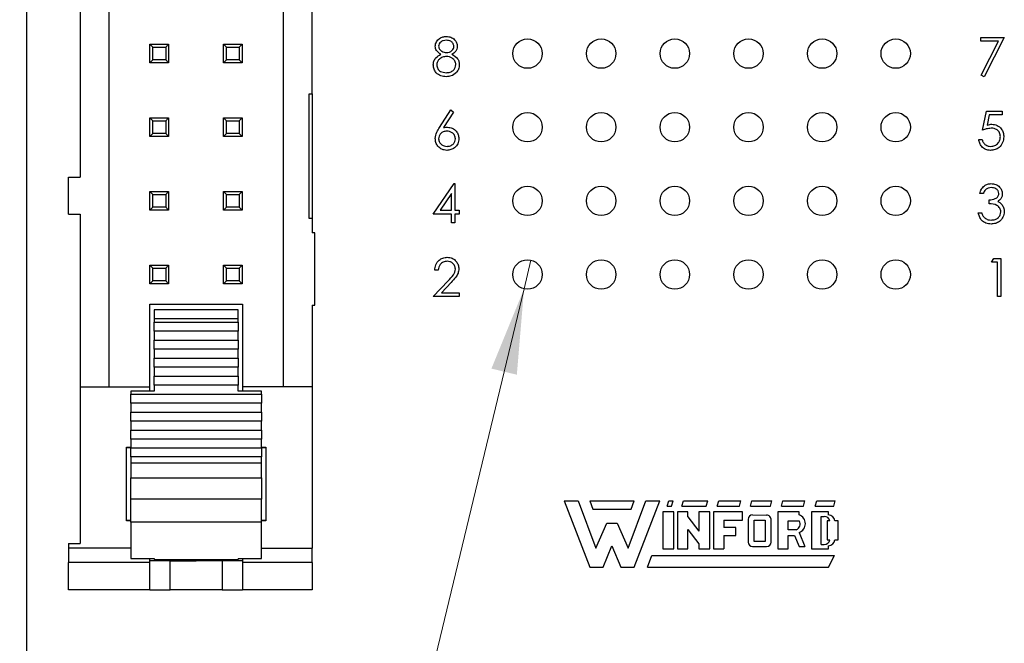
# Model space of a CAD drawing. Units: inches. Extents: x 0.1 to 15, y 0.1 to 9.7.
# Drawn here: x 7.6 to 8.9, y 5.1 to 6 of the extents above; entities that cross this region are included whole.
import ezdxf

# ---------------------------------------------------------------- set-up
doc = ezdxf.new("R2010")
doc.units = ezdxf.units.IN
doc.header["$LTSCALE"] = 0.888889
doc.header["$MEASUREMENT"] = 0
doc.styles.add('SLDTEXTSTYLE0', font='TXT', dxfattribs={"width": 0.75})
doc.dimstyles.new('SLDDIMSTYLE4', dxfattribs={"dimtxt": 0.122485, "dimasz": 0.115556, "dimexe": 0, "dimexo": 0.0625, "dimgap": 0.030621, "dimtad": 0, "dimtih": 1, "dimtoh": 1, "dimrnd": 1e-09, "dimdsep": 46, "dimtxsty": 'SLDTEXTSTYLE0', "dimblk1": 'NONE', "dimsah": 1, "dimcen": 0, "dimadec": 0, "dimazin": 2, "dimtfac": 1, "dimtmove": 0, "dimatfit": 3, "dimldrblk": 'NONE', "dimfxl": 0, "dimfrac": 2, "dimtolj": 1, "dimtzin": 12, "dimarcsym": 0})

# ---------------------------------------------------------------- blocks, each defined once
blk = doc.blocks.new('_D_6')
at = {"color": 7, "linetype": 'Continuous', "lineweight": 18}
for p, q in [((8.2768, 5.6624), (8.2674, 5.6235)), ((8.2674, 5.6235), (7.9482, 4.2985)), ((7.9482, 4.2985), (6.8609, 4.2985))]:
    blk.add_line(p, q, dxfattribs=at)
blk.add_solid([(8.2674, 5.6235), (8.2231, 5.5153), (8.2576, 5.507)], dxfattribs=at)
at = {"color": 7, "linetype": 'Continuous', "lineweight": 18, "char_height": 0.12248, "attachment_point": 1, "style": 'SLDTEXTSTYLE0'}
for s, insert in [('%%c', (6.8609, 4.4564)), ('0.04', (7.0456, 4.4583)), ('INSIDE', (7.4083, 4.4583))]:
    blk.add_mtext(s, dxfattribs=dict(at, insert=insert))
blk = doc.blocks.new('_NONE')

msp = doc.modelspace()

# ---------------------------------------------------------------- linework, layer by layer
at = {"color": 7, "linetype": 'Continuous', "lineweight": 25}
for p, q in [((7.5921, 4.593), (7.5921, 8.293)), ((7.704, 5.4906), (7.704, 7.3953)), ((7.6646, 6.4178), (7.6646, 5.7752)), ((7.9402, 6.3583), (7.9402, 5.4906)), ((7.9796, 5.8882), (7.9796, 6.3583)), ((8.8874, 5.965), (8.9195, 5.965)), ((8.8874, 5.9597), (8.8874, 5.965)), ((8.9195, 5.965), (8.8921, 5.9116)), ((7.7634, 5.9516), (7.7595, 5.9556)), ((7.7595, 5.9556), (7.7847, 5.9556)), ((7.7595, 5.9304), (7.7595, 5.9556)), ((7.7634, 5.9343), (7.7634, 5.9516)), ((7.7634, 5.9516), (7.7808, 5.9516)), ((7.7808, 5.9516), (7.7847, 5.9556)), ((7.7808, 5.9516), (7.7808, 5.9343)), ((7.7847, 5.9556), (7.7847, 5.9304)), ((7.8634, 5.9516), (7.8595, 5.9556)), ((7.8595, 5.9556), (7.8847, 5.9556)), ((7.8595, 5.9304), (7.8595, 5.9556)), ((7.8634, 5.9516), (7.8808, 5.9516)), ((7.8634, 5.9343), (7.8634, 5.9516)), ((7.8808, 5.9516), (7.8847, 5.9556)), ((7.8808, 5.9516), (7.8808, 5.9343)), ((7.8847, 5.9556), (7.8847, 5.9304)), ((8.9116, 5.9597), (8.8874, 5.9597)), ((8.8881, 5.9138), (8.9116, 5.9597)), ((7.7595, 5.9304), (7.7634, 5.9343)), ((7.7847, 5.9304), (7.7595, 5.9304)), ((7.7808, 5.9343), (7.7634, 5.9343)), ((7.7847, 5.9304), (7.7808, 5.9343)), ((7.8595, 5.9304), (7.8634, 5.9343)), ((7.8847, 5.9304), (7.8595, 5.9304)), ((7.8808, 5.9343), (7.8634, 5.9343)), ((7.8847, 5.9304), (7.8808, 5.9343)), ((8.8921, 5.9116), (8.8881, 5.9138)), ((7.9756, 5.8882), (7.9796, 5.8882)), ((7.9756, 5.7189), (7.9756, 5.8882)), ((7.9796, 5.8882), (7.9796, 5.7189)), ((8.1526, 5.8426), (8.1681, 5.8664)), ((8.1717, 5.8636), (8.158, 5.8425)), ((8.1681, 5.8664), (8.1717, 5.8636)), ((8.8901, 5.839), (8.8955, 5.865)), ((8.8955, 5.865), (8.9168, 5.865)), ((8.8991, 5.8597), (8.8963, 5.846)), ((8.9168, 5.8597), (8.8991, 5.8597)), ((8.9168, 5.865), (8.9168, 5.8597)), ((7.7634, 5.8516), (7.7595, 5.8556)), ((7.7595, 5.8556), (7.7847, 5.8556)), ((7.7595, 5.8304), (7.7595, 5.8556)), ((7.7634, 5.8343), (7.7634, 5.8516)), ((7.7634, 5.8516), (7.7808, 5.8516)), ((7.7808, 5.8516), (7.7847, 5.8556)), ((7.7808, 5.8516), (7.7808, 5.8343)), ((7.7847, 5.8556), (7.7847, 5.8304)), ((7.8595, 5.8304), (7.8595, 5.8556)), ((7.8634, 5.8516), (7.8595, 5.8556)), ((7.8595, 5.8556), (7.8847, 5.8556)), ((7.8634, 5.8343), (7.8634, 5.8516)), ((7.8634, 5.8516), (7.8808, 5.8516)), ((7.8808, 5.8516), (7.8847, 5.8556)), ((7.8808, 5.8516), (7.8808, 5.8343)), ((7.8847, 5.8556), (7.8847, 5.8304)), ((7.7595, 5.8304), (7.7634, 5.8343)), ((7.7847, 5.8304), (7.7595, 5.8304)), ((7.7808, 5.8343), (7.7634, 5.8343)), ((7.7847, 5.8304), (7.7808, 5.8343)), ((7.8595, 5.8304), (7.8634, 5.8343)), ((7.8847, 5.8304), (7.8595, 5.8304)), ((7.8808, 5.8343), (7.8634, 5.8343)), ((7.8847, 5.8304), (7.8808, 5.8343)), ((8.8848, 5.8263), (8.8894, 5.8263)), ((7.6489, 5.7248), (7.6489, 5.7752)), ((7.6489, 5.7752), (7.6646, 5.7752)), ((8.1441, 5.725), (8.1725, 5.7664)), ((8.1725, 5.7664), (8.1735, 5.7664)), ((8.1735, 5.7664), (8.1735, 5.7303)), ((7.7634, 5.7516), (7.7595, 5.7556)), ((7.7595, 5.7556), (7.7847, 5.7556)), ((7.7595, 5.7304), (7.7595, 5.7556)), ((7.7634, 5.7516), (7.7808, 5.7516)), ((7.7634, 5.7343), (7.7634, 5.7516)), ((7.7808, 5.7516), (7.7847, 5.7556)), ((7.7808, 5.7516), (7.7808, 5.7343)), ((7.7847, 5.7556), (7.7847, 5.7304)), ((7.8634, 5.7516), (7.8595, 5.7556)), ((7.8595, 5.7556), (7.8847, 5.7556)), ((7.8595, 5.7304), (7.8595, 5.7556)), ((7.8634, 5.7343), (7.8634, 5.7516)), ((7.8634, 5.7516), (7.8808, 5.7516)), ((7.8808, 5.7516), (7.8847, 5.7556)), ((7.8808, 5.7516), (7.8808, 5.7343)), ((7.8847, 5.7556), (7.8847, 5.7304)), ((8.1688, 5.7529), (8.1533, 5.7303)), ((8.1688, 5.7303), (8.1688, 5.7529)), ((8.8908, 5.753), (8.8861, 5.753)), ((8.8988, 5.739), (8.8988, 5.7443)), ((7.6489, 5.7248), (7.6646, 5.7248)), ((7.6646, 5.7248), (7.6646, 5.4906)), ((7.7595, 5.7304), (7.7634, 5.7343)), ((7.7847, 5.7304), (7.7595, 5.7304)), ((7.7808, 5.7343), (7.7634, 5.7343)), ((7.7847, 5.7304), (7.7808, 5.7343)), ((7.8595, 5.7304), (7.8634, 5.7343)), ((7.8847, 5.7304), (7.8595, 5.7304)), ((7.8808, 5.7343), (7.8634, 5.7343)), ((7.8847, 5.7304), (7.8808, 5.7343)), ((8.1688, 5.725), (8.1441, 5.725)), ((8.1533, 5.7303), (8.1688, 5.7303)), ((8.1688, 5.713), (8.1688, 5.725)), ((8.1735, 5.7303), (8.1795, 5.7303)), ((8.1795, 5.725), (8.1735, 5.725)), ((8.1735, 5.725), (8.1735, 5.713)), ((8.1795, 5.7303), (8.1795, 5.725)), ((8.8841, 5.727), (8.8888, 5.727)), ((7.9796, 5.7189), (7.9756, 5.7189)), ((7.9796, 5.7189), (7.9796, 5.6997)), ((8.1735, 5.713), (8.1688, 5.713)), ((7.9835, 5.6997), (7.9796, 5.6997)), ((7.9835, 5.6012), (7.9835, 5.6997)), ((7.7634, 5.6516), (7.7595, 5.6556)), ((7.7595, 5.6556), (7.7847, 5.6556)), ((7.7595, 5.6304), (7.7595, 5.6556)), ((7.7808, 5.6516), (7.7847, 5.6556)), ((7.7847, 5.6556), (7.7847, 5.6304)), ((7.8634, 5.6516), (7.8595, 5.6556)), ((7.8595, 5.6556), (7.8847, 5.6556)), ((7.8595, 5.6304), (7.8595, 5.6556)), ((7.8808, 5.6516), (7.8847, 5.6556)), ((7.8847, 5.6556), (7.8847, 5.6304)), ((8.9021, 5.6597), (8.9052, 5.665)), ((8.9101, 5.6597), (8.9021, 5.6597)), ((8.9052, 5.665), (8.9148, 5.665)), ((8.9101, 5.613), (8.9101, 5.6597)), ((8.9148, 5.665), (8.9148, 5.613)), ((7.7634, 5.6343), (7.7634, 5.6516)), ((7.7634, 5.6516), (7.7808, 5.6516)), ((7.7808, 5.6516), (7.7808, 5.6343)), ((7.8634, 5.6516), (7.8808, 5.6516)), ((7.8634, 5.6343), (7.8634, 5.6516)), ((7.8808, 5.6516), (7.8808, 5.6343)), ((8.1508, 5.649), (8.1461, 5.649)), ((7.7595, 5.6304), (7.7634, 5.6343)), ((7.7847, 5.6304), (7.7595, 5.6304)), ((7.7808, 5.6343), (7.7634, 5.6343)), ((7.7847, 5.6304), (7.7808, 5.6343)), ((7.8595, 5.6304), (7.8634, 5.6343)), ((7.8847, 5.6304), (7.8595, 5.6304)), ((7.8808, 5.6343), (7.8634, 5.6343)), ((7.8847, 5.6304), (7.8808, 5.6343)), ((8.1441, 5.613), (8.1643, 5.6345)), ((8.1683, 5.6322), (8.1553, 5.6183)), ((8.1553, 5.6183), (8.1795, 5.6183)), ((8.1795, 5.6183), (8.1795, 5.613)), ((7.7591, 5.6028), (7.8851, 5.6028)), ((7.7591, 5.4906), (7.7591, 5.6028)), ((7.8851, 5.6028), (7.8851, 5.4906)), ((8.1795, 5.613), (8.1441, 5.613)), ((8.9148, 5.613), (8.9101, 5.613)), ((7.8792, 5.5949), (7.765, 5.5949)), ((7.765, 5.5949), (7.765, 5.5834)), ((7.8792, 5.5834), (7.8792, 5.5949)), ((7.9796, 5.6012), (7.9835, 5.6012)), ((7.9796, 5.6012), (7.9796, 5.4906)), ((7.765, 5.5834), (7.8792, 5.5834)), ((7.765, 5.5834), (7.765, 5.5782)), ((7.765, 5.5782), (7.8792, 5.5782)), ((7.765, 5.566), (7.765, 5.5782)), ((7.8792, 5.5782), (7.8792, 5.5834)), ((7.8792, 5.5782), (7.8792, 5.566)), ((7.8792, 5.566), (7.765, 5.566)), ((7.765, 5.566), (7.765, 5.5538)), ((7.8792, 5.5538), (7.8792, 5.566)), ((7.765, 5.5538), (7.8792, 5.5538)), ((7.765, 5.5416), (7.765, 5.5538)), ((7.8792, 5.5538), (7.8792, 5.5416)), ((7.8792, 5.5416), (7.765, 5.5416)), ((7.765, 5.5416), (7.765, 5.5294)), ((7.8792, 5.5294), (7.8792, 5.5416)), ((7.765, 5.5294), (7.8792, 5.5294)), ((7.765, 5.5172), (7.765, 5.5294)), ((7.8792, 5.5294), (7.8792, 5.5172)), ((7.8792, 5.5172), (7.765, 5.5172)), ((7.765, 5.5172), (7.765, 5.505)), ((7.8792, 5.505), (7.8792, 5.5172)), ((7.765, 5.505), (7.8792, 5.505)), ((7.765, 5.4928), (7.765, 5.505)), ((7.8792, 5.505), (7.8792, 5.4928)), ((7.6646, 5.4906), (7.7591, 5.4906)), ((7.6646, 5.4906), (7.6646, 5.278)), ((7.765, 5.4847), (7.7335, 5.4847)), ((7.7335, 5.4847), (7.7335, 5.4807)), ((7.7591, 5.4847), (7.7591, 5.4906)), ((7.8792, 5.4928), (7.765, 5.4928)), ((7.765, 5.4928), (7.765, 5.4847)), ((7.8792, 5.4847), (7.8792, 5.4928)), ((7.9107, 5.4847), (7.8792, 5.4847)), ((7.9796, 5.4906), (7.8851, 5.4906)), ((7.8851, 5.4906), (7.8851, 5.4847)), ((7.9107, 5.4807), (7.9107, 5.4847)), ((7.9796, 5.4906), (7.9796, 5.2715)), ((7.7335, 5.4807), (7.9107, 5.4807)), ((7.7335, 5.4685), (7.7335, 5.4807)), ((7.9107, 5.4685), (7.7335, 5.4685)), ((7.7335, 5.4685), (7.7335, 5.4563)), ((7.9107, 5.4807), (7.9107, 5.4685)), ((7.9107, 5.4563), (7.9107, 5.4685)), ((7.7335, 5.4563), (7.9107, 5.4563)), ((7.7335, 5.4441), (7.7335, 5.4563)), ((7.9107, 5.4563), (7.9107, 5.4441)), ((7.9107, 5.4441), (7.7335, 5.4441)), ((7.7335, 5.4441), (7.7335, 5.4319)), ((7.9107, 5.4319), (7.9107, 5.4441)), ((7.7335, 5.4319), (7.9107, 5.4319)), ((7.7335, 5.4197), (7.7335, 5.4319)), ((7.9107, 5.4319), (7.9107, 5.4197)), ((7.9107, 5.4197), (7.7335, 5.4197)), ((7.7335, 5.4197), (7.7335, 5.4075)), ((7.9107, 5.4075), (7.9107, 5.4197)), ((7.7276, 5.4087), (7.7335, 5.4087)), ((7.7276, 5.3087), (7.7276, 5.4087)), ((7.7335, 5.4079), (7.7276, 5.4079)), ((7.7335, 5.4075), (7.9107, 5.4075)), ((7.7335, 5.3953), (7.7335, 5.4075)), ((7.9107, 5.4087), (7.9166, 5.4087)), ((7.9166, 5.4079), (7.9107, 5.4079)), ((7.9107, 5.4075), (7.9107, 5.3953)), ((7.9166, 5.4087), (7.9166, 5.3087)), ((7.9107, 5.3953), (7.7335, 5.3953)), ((7.7335, 5.3953), (7.7335, 5.3869)), ((7.9107, 5.3869), (7.9107, 5.3953)), ((7.9107, 5.3869), (7.7335, 5.3869)), ((7.7335, 5.3869), (7.7335, 5.367)), ((7.9107, 5.367), (7.9107, 5.3869)), ((7.7335, 5.3381), (7.7335, 5.367)), ((7.7335, 5.367), (7.9107, 5.367)), ((7.9107, 5.367), (7.9107, 5.3381)), ((7.9107, 5.3381), (7.7335, 5.3381)), ((7.7335, 5.3069), (7.7335, 5.3381)), ((7.9107, 5.3069), (7.9107, 5.3381)), ((8.3218, 5.3356), (8.3568, 5.2456)), ((8.3218, 5.3356), (8.3408, 5.3356)), ((8.3408, 5.3356), (8.3648, 5.2716)), ((8.3568, 5.3356), (8.4168, 5.3356)), ((8.3568, 5.3356), (8.3608, 5.3246)), ((8.4088, 5.2716), (8.4328, 5.3356)), ((8.4128, 5.3246), (8.4168, 5.3356)), ((8.4168, 5.2456), (8.4518, 5.3356)), ((8.4328, 5.3356), (8.4518, 5.3356)), ((8.4618, 5.3286), (8.4638, 5.3356)), ((8.4638, 5.3356), (8.4698, 5.3356)), ((8.4678, 5.3286), (8.4698, 5.3356)), ((8.4818, 5.3286), (8.4838, 5.3356)), ((8.4838, 5.3356), (8.5168, 5.3356)), ((8.5148, 5.3286), (8.5168, 5.3356)), ((8.5298, 5.3286), (8.5318, 5.3356)), ((8.5318, 5.3356), (8.5618, 5.3356)), ((8.5598, 5.3286), (8.5618, 5.3356)), ((8.5748, 5.3286), (8.5768, 5.3356)), ((8.5768, 5.3356), (8.6038, 5.3356)), ((8.6018, 5.3286), (8.6038, 5.3356)), ((8.6168, 5.3286), (8.6188, 5.3356)), ((8.6188, 5.3356), (8.6488, 5.3356)), ((8.6468, 5.3286), (8.6488, 5.3356)), ((8.6628, 5.3286), (8.6648, 5.3356)), ((8.6648, 5.3356), (8.6898, 5.3356)), ((8.6878, 5.3286), (8.6898, 5.3356)), ((8.3608, 5.3246), (8.4128, 5.3246)), ((8.4618, 5.3286), (8.4678, 5.3286)), ((8.4818, 5.3286), (8.5148, 5.3286)), ((8.5298, 5.3286), (8.5598, 5.3286)), ((8.5748, 5.3286), (8.6018, 5.3286)), ((8.6168, 5.3286), (8.6468, 5.3286)), ((8.6628, 5.3286), (8.6878, 5.3286)), ((7.7276, 5.3095), (7.7335, 5.3095)), ((7.7335, 5.3087), (7.7276, 5.3087)), ((7.9107, 5.3095), (7.9166, 5.3095)), ((7.9166, 5.3087), (7.9107, 5.3087)), ((8.4558, 5.3206), (8.4558, 5.2706)), ((8.4708, 5.3206), (8.4558, 5.3206)), ((8.4708, 5.2706), (8.4708, 5.3206)), ((8.4758, 5.3206), (8.4758, 5.2706)), ((8.4898, 5.3206), (8.4758, 5.3206)), ((8.4898, 5.314), (8.4898, 5.3206)), ((8.4898, 5.314), (8.5048, 5.2945)), ((8.5048, 5.3206), (8.5048, 5.2945)), ((8.5198, 5.3206), (8.5048, 5.3206)), ((8.5198, 5.2706), (8.5198, 5.3206)), ((8.5248, 5.3206), (8.5248, 5.2706)), ((8.5638, 5.3206), (8.5248, 5.3206)), ((8.5388, 5.3096), (8.5638, 5.3096)), ((8.5388, 5.3096), (8.5388, 5.2996)), ((8.5638, 5.3096), (8.5638, 5.3206)), ((8.5718, 5.3106), (8.5718, 5.2796)), ((8.5778, 5.3166), (8.5967, 5.3164)), ((8.5798, 5.3096), (8.5948, 5.3096)), ((8.5798, 5.2806), (8.5798, 5.3096)), ((8.5948, 5.3096), (8.5948, 5.2806)), ((8.6028, 5.2796), (8.6028, 5.3096)), ((8.6408, 5.3206), (8.6118, 5.3206)), ((8.6118, 5.3206), (8.6118, 5.2706)), ((8.6258, 5.3086), (8.6408, 5.3086)), ((8.6258, 5.2966), (8.6258, 5.3086)), ((8.6408, 5.3166), (8.6408, 5.3206)), ((8.6578, 5.3206), (8.6578, 5.2706)), ((8.6808, 5.3206), (8.6578, 5.3206)), ((8.6708, 5.3146), (8.6748, 5.3146)), ((8.6708, 5.2766), (8.6708, 5.3146)), ((8.6788, 5.3086), (8.6788, 5.2826)), ((8.6825, 5.3086), (8.6788, 5.3086)), ((8.6808, 5.3165), (8.6808, 5.3206)), ((8.6938, 5.3086), (8.6895, 5.3086)), ((8.6938, 5.2826), (8.6938, 5.3086)), ((7.9107, 5.3069), (7.7335, 5.3069)), ((7.7335, 5.3069), (7.7335, 5.2573)), ((7.9107, 5.2573), (7.9107, 5.3069)), ((8.3648, 5.2716), (8.3798, 5.3056)), ((8.3798, 5.3056), (8.3938, 5.3056)), ((8.3938, 5.3056), (8.4088, 5.2716)), ((8.4898, 5.297), (8.5048, 5.2772)), ((8.4898, 5.2706), (8.4898, 5.297)), ((8.5548, 5.2996), (8.5388, 5.2996)), ((8.5548, 5.2886), (8.5548, 5.2996)), ((8.6368, 5.2966), (8.6258, 5.2966)), ((8.5388, 5.2886), (8.5548, 5.2886)), ((8.5388, 5.2886), (8.5388, 5.2706)), ((8.6258, 5.2886), (8.6346, 5.2886)), ((8.6258, 5.2706), (8.6258, 5.2886)), ((8.6346, 5.2886), (8.6408, 5.2736)), ((8.6409, 5.2928), (8.6488, 5.2736)), ((8.6788, 5.2826), (8.6825, 5.2826)), ((8.6896, 5.2826), (8.6938, 5.2826)), ((7.6489, 5.278), (7.6646, 5.278)), ((7.6489, 5.278), (7.6489, 5.2715)), ((7.6489, 5.2715), (7.6489, 5.252)), ((7.9796, 5.252), (7.9796, 5.2715)), ((8.3748, 5.2456), (8.3868, 5.2746)), ((8.3868, 5.2746), (8.3988, 5.2456)), ((8.4558, 5.2706), (8.4708, 5.2706)), ((8.4758, 5.2706), (8.4898, 5.2706)), ((8.5048, 5.2772), (8.5048, 5.2706)), ((8.5048, 5.2706), (8.5198, 5.2706)), ((8.5248, 5.2706), (8.5388, 5.2706)), ((8.5778, 5.2736), (8.5968, 5.2736)), ((8.5948, 5.2806), (8.5798, 5.2806)), ((8.6118, 5.2706), (8.6258, 5.2706)), ((8.6408, 5.2736), (8.6488, 5.2736)), ((8.6578, 5.2706), (8.6808, 5.2706)), ((8.6708, 5.2766), (8.6748, 5.2766)), ((8.6808, 5.2706), (8.6808, 5.2747)), ((7.7335, 5.2573), (7.765, 5.2573)), ((7.7591, 5.252), (7.7591, 5.2573)), ((7.7867, 5.2544), (7.7591, 5.2544)), ((7.765, 5.2573), (7.765, 5.2563)), ((7.765, 5.2563), (7.8792, 5.2563)), ((7.7867, 5.215), (7.7867, 5.2544)), ((7.7867, 5.2544), (7.8221, 5.2544)), ((7.8575, 5.2544), (7.8221, 5.2544)), ((7.8575, 5.2544), (7.8575, 5.215)), ((7.8851, 5.2544), (7.8575, 5.2544)), ((7.8792, 5.2573), (7.9107, 5.2573)), ((7.8792, 5.2573), (7.8792, 5.2563)), ((7.8851, 5.2573), (7.8851, 5.252)), ((8.4348, 5.2456), (8.4408, 5.2616)), ((8.4408, 5.2616), (8.6888, 5.2616)), ((8.6808, 5.2456), (8.6888, 5.2616)), ((7.7591, 5.252), (7.6489, 5.252)), ((7.6489, 5.215), (7.6489, 5.252)), ((7.7591, 5.215), (7.7591, 5.252)), ((7.9796, 5.252), (7.8851, 5.252)), ((7.8851, 5.252), (7.8851, 5.215)), ((7.9796, 5.252), (7.9796, 5.215)), ((8.3568, 5.2456), (8.3748, 5.2456)), ((8.3988, 5.2456), (8.4168, 5.2456)), ((8.4348, 5.2456), (8.6808, 5.2456)), ((7.7591, 5.215), (7.6489, 5.215)), ((7.7591, 5.215), (7.7867, 5.215)), ((7.8575, 5.215), (7.7867, 5.215)), ((7.8575, 5.215), (7.8851, 5.215)), ((7.9796, 5.215), (7.8851, 5.215))]:
    msp.add_line(p, q, dxfattribs=at)
at = {"color": 8, "linetype": 'Continuous', "lineweight": 25}
for p, q in [((7.7335, 5.2715), (7.6489, 5.2715)), ((7.9107, 5.2715), (7.9796, 5.2715))]:
    msp.add_line(p, q, dxfattribs=at)
at = {"color": 7, "linetype": 'Continuous', "lineweight": 25}
for centre in [(8.2721, 5.943), (8.3721, 5.943), (8.4721, 5.943), (8.5721, 5.943), (8.6721, 5.943), (8.7721, 5.943), (8.2721, 5.843), (8.3721, 5.843), (8.4721, 5.843), (8.5721, 5.843), (8.6721, 5.843), (8.7721, 5.843), (8.2721, 5.743), (8.3721, 5.743), (8.4721, 5.743), (8.5721, 5.743), (8.6721, 5.743), (8.7721, 5.743), (8.2721, 5.643), (8.3721, 5.643), (8.4721, 5.643), (8.5721, 5.643), (8.6721, 5.643), (8.7721, 5.643)]:
    msp.add_circle(centre, 0.02, dxfattribs=at)
for centre, radius, start, end in [((8.5778, 5.3106), 0.006, 90, 180), ((8.5968, 5.3104), 0.006, 352.1342, 91.5935), ((8.6342, 5.3041), 0.00799, 289.2042, 33.9259), ((8.6369, 5.3047), 0.0125, 288.3288, 72.039), ((8.6748, 5.3066), 0.008, 14.4775, 90), ((8.6798, 5.3067), 0.0099, 11.0624, 84.2024), ((8.6748, 5.2846), 0.008, 270, 345.5225), ((8.6799, 5.2846), 0.0099, 275.2133, 348.3443), ((8.5778, 5.2796), 0.006, 180, 270), ((8.5968, 5.2796), 0.006, 270, 0)]:
    msp.add_arc(centre, radius, start, end, dxfattribs=at)
for points, knots in [([(8.1468, 5.953), (8.1471, 5.9551), (8.1479, 5.9593), (8.1522, 5.9636), (8.1571, 5.966), (8.1604, 5.9662), (8.162, 5.9664)], [0, 0, 0, 0, 0.278803, 0.558457, 0.77916, 1, 1, 1, 1]), ([(8.162, 5.9664), (8.1641, 5.9661), (8.1683, 5.9657), (8.1731, 5.9623), (8.1762, 5.9578), (8.1766, 5.9545), (8.1768, 5.9529)], [0, 0, 0, 0, 0.279931, 0.559626, 0.779949, 1, 1, 1, 1]), ([(8.1544, 5.942), (8.1521, 5.9435), (8.149, 5.9455), (8.147, 5.9499), (8.1469, 5.952), (8.1468, 5.953)], [0, 0, 0, 0, 0.557751, 0.778927, 1, 1, 1, 1]), ([(8.1618, 5.961), (8.1604, 5.9609), (8.1577, 5.9608), (8.1543, 5.9588), (8.1519, 5.9562), (8.1516, 5.954), (8.1514, 5.9529)], [0, 0, 0, 0, 0.280651, 0.560567, 0.780621, 1, 1, 1, 1]), ([(8.1514, 5.9529), (8.1517, 5.9516), (8.1523, 5.9488), (8.1554, 5.9462), (8.1587, 5.9446), (8.1609, 5.9444), (8.162, 5.9443)], [0, 0, 0, 0, 0.277722, 0.558223, 0.779072, 1, 1, 1, 1]), ([(8.1721, 5.953), (8.1719, 5.9544), (8.1713, 5.9571), (8.1675, 5.9605), (8.1639, 5.9608), (8.1618, 5.961)], [0, 0, 0, 0, 0.278966, 0.559918, 1, 1, 1, 1]), ([(8.162, 5.9443), (8.1633, 5.9445), (8.1661, 5.9448), (8.1695, 5.9469), (8.1716, 5.9498), (8.172, 5.952), (8.1721, 5.953)], [0, 0, 0, 0, 0.280239, 0.560147, 0.780439, 1, 1, 1, 1]), ([(8.1768, 5.9529), (8.1767, 5.9516), (8.1765, 5.949), (8.174, 5.9449), (8.1712, 5.9431), (8.1694, 5.942)], [0, 0, 0, 0, 0.280158, 0.560243, 1, 1, 1, 1]), ([(8.1441, 5.9277), (8.1443, 5.9294), (8.1446, 5.9329), (8.1481, 5.9383), (8.152, 5.9406), (8.1544, 5.942)], [0, 0, 0, 0, 0.279988, 0.559904, 1, 1, 1, 1]), ([(8.1621, 5.939), (8.1602, 5.9388), (8.1566, 5.9385), (8.1523, 5.9356), (8.1493, 5.9318), (8.149, 5.929), (8.1488, 5.9275)], [0, 0, 0, 0, 0.280282, 0.560137, 0.7803, 1, 1, 1, 1]), ([(8.1748, 5.928), (8.1745, 5.9298), (8.1739, 5.9332), (8.1702, 5.9367), (8.1662, 5.9387), (8.1634, 5.9389), (8.1621, 5.939)], [0, 0, 0, 0, 0.278303, 0.558509, 0.779145, 1, 1, 1, 1]), ([(8.1694, 5.942), (8.1724, 5.9402), (8.1765, 5.9377), (8.1792, 5.9321), (8.1794, 5.9295), (8.1795, 5.9281)], [0, 0, 0, 0, 0.5582705, 0.7790906, 1, 1, 1, 1]), ([(8.1617, 5.9116), (8.1592, 5.9118), (8.1542, 5.9121), (8.1483, 5.9163), (8.1448, 5.9218), (8.1443, 5.9257), (8.1441, 5.9277)], [0, 0, 0, 0, 0.280545, 0.559271, 0.779815, 1, 1, 1, 1]), ([(8.1488, 5.9275), (8.1491, 5.9258), (8.1497, 5.9223), (8.1545, 5.9177), (8.159, 5.9173), (8.1618, 5.917)], [0, 0, 0, 0, 0.279832, 0.560199, 1, 1, 1, 1]), ([(8.1618, 5.917), (8.1636, 5.9171), (8.1671, 5.9173), (8.1715, 5.9201), (8.1743, 5.9238), (8.1746, 5.9266), (8.1748, 5.928)], [0, 0, 0, 0, 0.280602, 0.559959, 0.780181, 1, 1, 1, 1]), ([(8.1795, 5.9281), (8.1793, 5.9259), (8.1789, 5.9219), (8.1766, 5.9188), (8.1755, 5.9173)], [0, 0, 0, 0, 0.559344, 1, 1, 1, 1]), ([(8.1755, 5.9173), (8.1733, 5.9154), (8.1693, 5.912), (8.164, 5.9117), (8.1617, 5.9116)], [0, 0, 0, 0, 0.557758, 1, 1, 1, 1]), ([(8.1468, 5.8275), (8.1473, 5.8305), (8.1482, 5.836), (8.1512, 5.8406), (8.1526, 5.8426)], [0, 0, 0, 0, 0.558275, 1, 1, 1, 1]), ([(8.158, 5.8425), (8.159, 5.8427), (8.1608, 5.8429), (8.1626, 5.843), (8.1634, 5.843)], [0, 0, 0, 0, 0.55991, 1, 1, 1, 1]), ([(8.1634, 5.843), (8.1657, 5.8427), (8.1702, 5.8422), (8.1753, 5.838), (8.1784, 5.833), (8.1787, 5.8294), (8.1788, 5.8276)], [0, 0, 0, 0, 0.279639, 0.559328, 0.779529, 1, 1, 1, 1]), ([(8.8963, 5.846), (8.8974, 5.8463), (8.8994, 5.8469), (8.9015, 5.847), (8.9024, 5.847)], [0, 0, 0, 0, 0.560063, 1, 1, 1, 1]), ([(8.9024, 5.847), (8.9049, 5.8467), (8.9099, 5.8462), (8.9154, 5.8415), (8.9184, 5.8358), (8.9187, 5.8319), (8.9188, 5.83)], [0, 0, 0, 0, 0.279687, 0.559025, 0.779293, 1, 1, 1, 1]), ([(8.1624, 5.8377), (8.1608, 5.8375), (8.1576, 5.8373), (8.154, 5.8345), (8.1518, 5.831), (8.1516, 5.8285), (8.1514, 5.8273)], [0, 0, 0, 0, 0.280129, 0.559513, 0.779715, 1, 1, 1, 1]), ([(8.1741, 5.8273), (8.1739, 5.8289), (8.1734, 5.8322), (8.17, 5.8355), (8.1662, 5.8374), (8.1637, 5.8376), (8.1624, 5.8377)], [0, 0, 0, 0, 0.278753, 0.558603, 0.779147, 1, 1, 1, 1]), ([(8.9016, 5.8417), (8.8994, 5.8414), (8.8954, 5.841), (8.8917, 5.8396), (8.8901, 5.839)], [0, 0, 0, 0, 0.559415, 1, 1, 1, 1]), ([(8.9188, 5.83), (8.9185, 5.8273), (8.9179, 5.8219), (8.9132, 5.8156), (8.907, 5.8121), (8.9028, 5.8118), (8.9007, 5.8116)], [0, 0, 0, 0, 0.279863, 0.559272, 0.779423, 1, 1, 1, 1]), ([(8.9009, 5.817), (8.9029, 5.8172), (8.9068, 5.8177), (8.9111, 5.8212), (8.9138, 5.8256), (8.914, 5.8286), (8.9141, 5.8302)], [0, 0, 0, 0, 0.279617, 0.559359, 0.779558, 1, 1, 1, 1]), ([(8.9141, 5.8302), (8.914, 5.832), (8.9136, 5.8356), (8.9101, 5.8395), (8.9058, 5.8414), (8.903, 5.8416), (8.9016, 5.8417)], [0, 0, 0, 0, 0.279538, 0.558615, 0.779046, 1, 1, 1, 1]), ([(8.1625, 5.8116), (8.1602, 5.8119), (8.1556, 5.8125), (8.1503, 5.8167), (8.1473, 5.822), (8.147, 5.8257), (8.1468, 5.8275)], [0, 0, 0, 0, 0.2796687, 0.5590849, 0.7795614, 1, 1, 1, 1]), ([(8.1514, 5.8273), (8.1517, 5.8257), (8.1521, 5.8225), (8.1554, 5.8192), (8.159, 5.8173), (8.1615, 5.8171), (8.1628, 5.817)], [0, 0, 0, 0, 0.279056, 0.55882, 0.779304, 1, 1, 1, 1]), ([(8.1788, 5.8276), (8.1786, 5.8252), (8.178, 5.8204), (8.1736, 5.8151), (8.1681, 5.8122), (8.1644, 5.8118), (8.1625, 5.8116)], [0, 0, 0, 0, 0.279631, 0.558959, 0.779479, 1, 1, 1, 1]), ([(8.1628, 5.817), (8.1644, 5.8171), (8.1676, 5.8174), (8.1713, 5.8201), (8.1738, 5.8235), (8.174, 5.826), (8.1741, 5.8273)], [0, 0, 0, 0, 0.28002, 0.559852, 0.779985, 1, 1, 1, 1]), ([(8.9007, 5.8116), (8.8984, 5.8119), (8.894, 5.8123), (8.8889, 5.8163), (8.8858, 5.8212), (8.8851, 5.8246), (8.8848, 5.8263)], [0, 0, 0, 0, 0.279625, 0.55902, 0.779377, 1, 1, 1, 1]), ([(8.8894, 5.8263), (8.8898, 5.8248), (8.8907, 5.8219), (8.8938, 5.8189), (8.8974, 5.8173), (8.8997, 5.8171), (8.9009, 5.817)], [0, 0, 0, 0, 0.2800478, 0.5591612, 0.7795822, 1, 1, 1, 1]), ([(8.8861, 5.753), (8.8867, 5.755), (8.8879, 5.759), (8.8919, 5.7635), (8.8967, 5.766), (8.9, 5.7663), (8.9016, 5.7664)], [0, 0, 0, 0, 0.280288, 0.559681, 0.779747, 1, 1, 1, 1]), ([(8.9016, 5.7664), (8.9037, 5.7662), (8.9079, 5.7657), (8.913, 5.7624), (8.9162, 5.7578), (8.9166, 5.7545), (8.9168, 5.7528)], [0, 0, 0, 0, 0.280085, 0.559869, 0.780101, 1, 1, 1, 1]), ([(8.9017, 5.761), (8.9003, 5.7609), (8.8976, 5.7607), (8.8933, 5.7581), (8.8917, 5.755), (8.8908, 5.753)], [0, 0, 0, 0, 0.2806358, 0.5603674, 1, 1, 1, 1]), ([(8.8988, 5.7443), (8.9017, 5.7446), (8.9061, 5.745), (8.9105, 5.7481), (8.9119, 5.7507), (8.9121, 5.7521), (8.9121, 5.7529)], [0, 0, 0, 0, 0.4994148, 0.7490145, 0.8745392, 1, 1, 1, 1]), ([(8.9121, 5.7529), (8.9119, 5.7542), (8.9114, 5.757), (8.9074, 5.7603), (8.9038, 5.7608), (8.9017, 5.761)], [0, 0, 0, 0, 0.2788578, 0.5600743, 1, 1, 1, 1]), ([(8.9168, 5.7528), (8.9167, 5.7516), (8.9166, 5.7492), (8.9147, 5.7452), (8.9122, 5.7433), (8.9107, 5.7421)], [0, 0, 0, 0, 0.280501, 0.56079, 1, 1, 1, 1]), ([(8.9148, 5.728), (8.9147, 5.7289), (8.9146, 5.7307), (8.913, 5.734), (8.9081, 5.7385), (8.9025, 5.7388), (8.8988, 5.739)], [0, 0, 0, 0, 0.125589, 0.251189, 0.500604, 1, 1, 1, 1]), ([(8.9107, 5.7421), (8.912, 5.7415), (8.9141, 5.7404), (8.9157, 5.7385), (8.9164, 5.7377)], [0, 0, 0, 0, 0.5597933, 1, 1, 1, 1]), ([(8.9164, 5.7377), (8.9174, 5.7361), (8.9192, 5.7332), (8.9194, 5.7299), (8.9195, 5.7284)], [0, 0, 0, 0, 0.559422, 1, 1, 1, 1]), ([(8.9015, 5.7116), (8.8991, 5.7118), (8.8943, 5.7123), (8.8887, 5.7162), (8.8854, 5.7215), (8.8845, 5.7252), (8.8841, 5.727)], [0, 0, 0, 0, 0.279884, 0.558978, 0.779261, 1, 1, 1, 1]), ([(8.8888, 5.727), (8.8893, 5.7255), (8.8901, 5.7228), (8.892, 5.7207), (8.8929, 5.7198)], [0, 0, 0, 0, 0.560698, 1, 1, 1, 1]), ([(8.9195, 5.7284), (8.9191, 5.7259), (8.9184, 5.7208), (8.9135, 5.7151), (8.9075, 5.7121), (8.9035, 5.7118), (8.9015, 5.7116)], [0, 0, 0, 0, 0.279305, 0.558839, 0.779277, 1, 1, 1, 1]), ([(8.9016, 5.717), (8.9034, 5.7171), (8.907, 5.7173), (8.9113, 5.72), (8.9143, 5.7237), (8.9146, 5.7266), (8.9148, 5.728)], [0, 0, 0, 0, 0.280597, 0.56015, 0.780302, 1, 1, 1, 1]), ([(8.8929, 5.7198), (8.8944, 5.7188), (8.897, 5.7172), (8.9002, 5.717), (8.9016, 5.717)], [0, 0, 0, 0, 0.558746, 1, 1, 1, 1]), ([(8.1461, 5.649), (8.1464, 5.6515), (8.147, 5.6566), (8.1515, 5.6624), (8.1571, 5.6659), (8.1611, 5.6662), (8.1631, 5.6664)], [0, 0, 0, 0, 0.280031, 0.559516, 0.779668, 1, 1, 1, 1]), ([(8.1629, 5.661), (8.1611, 5.6609), (8.1575, 5.6605), (8.1535, 5.6572), (8.1513, 5.6532), (8.151, 5.6504), (8.1508, 5.649)], [0, 0, 0, 0, 0.279698, 0.558849, 0.779177, 1, 1, 1, 1]), ([(8.1741, 5.6505), (8.1739, 5.6521), (8.1735, 5.6553), (8.1703, 5.6587), (8.1667, 5.6607), (8.1641, 5.6609), (8.1629, 5.661)], [0, 0, 0, 0, 0.279123, 0.55898, 0.779349, 1, 1, 1, 1]), ([(8.1631, 5.6664), (8.1654, 5.6662), (8.1701, 5.6657), (8.1752, 5.6615), (8.1783, 5.6563), (8.1787, 5.6527), (8.1788, 5.6509)], [0, 0, 0, 0, 0.279891, 0.559226, 0.779586, 1, 1, 1, 1]), ([(8.1643, 5.6345), (8.1668, 5.6371), (8.1703, 5.6407), (8.1737, 5.6462), (8.174, 5.6491), (8.1741, 5.6505)], [0, 0, 0, 0, 0.560717, 0.780531, 1, 1, 1, 1]), ([(8.1788, 5.6509), (8.1786, 5.6488), (8.1782, 5.6447), (8.174, 5.6384), (8.1705, 5.6346), (8.1683, 5.6322)], [0, 0, 0, 0, 0.279288, 0.559156, 1, 1, 1, 1])]:
    msp.add_open_spline(points, degree=3, knots=knots, dxfattribs=at)

# ---------------------------------------------------------------- dimensions: what is measured, and where the dimension line sits
at = {"color": 7, "linetype": 'Continuous', "lineweight": 18}
dim = msp.add_diameter_dim_2p(p1=(8.2768, 5.6624), p2=(8.2674, 5.6235), text='<> INSIDE', dimstyle='SLDDIMSTYLE4', dxfattribs=at)
dim.commit()
dim.dimension.update_dxf_attribs({"geometry": '_D_6', "text_midpoint": (7.3768, 4.3967), "dimtype": 163})

doc.saveas('drawing.dxf')
